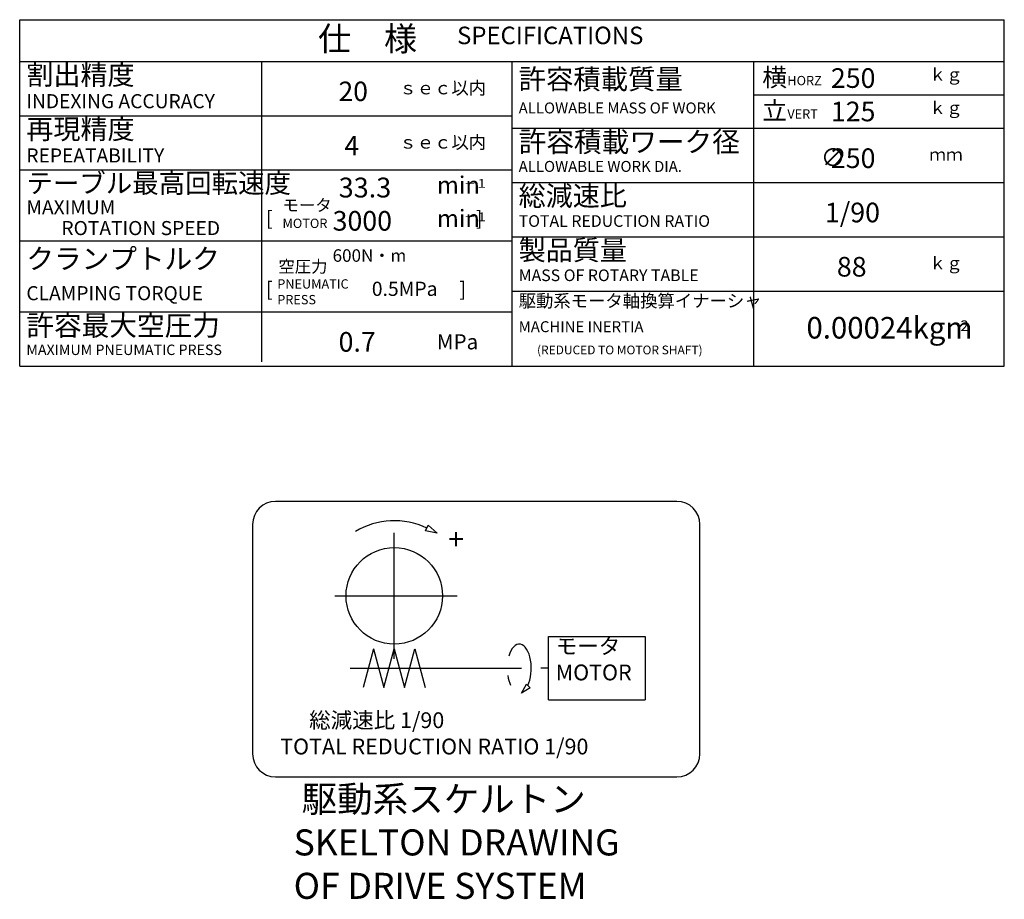
# Model space of a CAD drawing. Extents: x 44 to 1676, y 6 to 1466.
# Drawn here: x 44 to 162, y 6 to 111 of the extents above; entities that cross this region are included whole.
import ezdxf

# ---------------------------------------------------------------- set-up
doc = ezdxf.new("R2010")
doc.units = 0
doc.header["$LTSCALE"] = 20
doc.linetypes.add('CENTER', pattern=[2, 1.25, -0.25, 0.25, -0.25])
doc.layers.add('SUB0', color=7, linetype='CONTINUOUS')
doc.styles.add('KNJYOKO', font='TXT', dxfattribs={"bigfont": 'BIGFONT'})

# ---------------------------------------------------------------- blocks, each defined once
blk = doc.blocks.new('M0')
at = {"layer": 'SUB0', "color": 0, "linetype": 'BYBLOCK', "insert": (76.9, 19.17), "char_height": 4, "attachment_point": 1, "style": 'KNJYOKO'}
blk.add_mtext('{\\H0.78x; 駆動系スケルトン\\PSKELTON DRAWING\\POF DRIVE SYSTEM}', dxfattribs=at)

msp = doc.modelspace()

# ---------------------------------------------------------------- linework, layer by layer
at = {"layer": 'SUB0', "color": 3, "linetype": 'CONTINUOUS'}
for p, q in [((44.0665, 110.9567), (162.0665, 110.9567)), ((44.0665, 69.4566), (44.0665, 110.9567)), ((162.0665, 69.4566), (162.0665, 110.9567)), ((44.0665, 105.9567), (162.0665, 105.9567)), ((73.0676, 69.9571), (73.0676, 105.9567)), ((103.0665, 69.4566), (103.0665, 105.9567)), ((132.0665, 69.4566), (132.0665, 105.9567)), ((103.0665, 78.4568), (162.0665, 78.4568)), ((44.0665, 69.4566), (162.0665, 69.4566)), ((122.8345, 53.2589), (74.729, 53.2589)), ((71.9767, 50.5066), (71.9767, 23.0112)), ((92.6869, 49.7183), (93.0112, 50.3949)), ((94.1115, 49.4514), (92.6869, 49.7183)), ((94.1115, 49.4514), (93.0112, 50.3949)), ((125.5868, 23.0112), (125.5868, 50.5066)), ((107.4576, 29.4868), (107.4576, 37.0556)), ((107.4576, 37.0556), (119.0172, 37.0556)), ((119.0172, 37.0556), (119.0172, 29.4868)), ((86.4806, 35.5831), (85.2417, 30.9593)), ((86.4806, 35.5831), (87.7196, 30.9593)), ((87.7196, 30.9593), (88.9586, 35.5831)), ((88.9586, 35.5831), (90.1975, 30.9593)), ((90.1975, 30.9593), (91.4365, 35.5831)), ((91.4365, 35.5831), (92.6754, 30.9593)), ((83.6647, 33.2712), (104.2147, 33.2712)), ((107.4576, 33.2712), (106.5267, 33.2712)), ((104.2237, 30.3014), (104.7858, 31.3579)), ((105.2388, 30.9353), (104.2237, 30.3014)), ((104.7858, 31.3579), (105.2388, 30.9353)), ((107.4576, 29.4868), (119.0172, 29.4868)), ((74.729, 20.2589), (122.8345, 20.2589))]:
    msp.add_line(p, q, dxfattribs=at)
at = {"layer": 'SUB0', "color": 12, "linetype": 'CONTINUOUS'}
for p, q in [((132.0665, 101.9567), (162.0665, 101.9567)), ((44.0665, 99.4566), (103.0665, 99.4566)), ((103.0665, 97.9567), (162.0665, 97.9567)), ((44.0665, 92.9566), (103.0665, 92.9566)), ((103.0665, 91.4568), (162.0665, 91.4568)), ((44.0665, 84.4566), (103.0665, 84.4566)), ((103.0665, 84.9568), (162.0665, 84.9568)), ((44.0665, 75.9566), (103.0665, 75.9566))]:
    msp.add_line(p, q, dxfattribs=at)
at = {"layer": 'SUB0', "color": 3, "linetype": 'CENTER'}
for p, q in [((88.9586, 34.3908), (88.9586, 49.4911)), ((81.8389, 41.9409), (96.5087, 41.9409))]:
    msp.add_line(p, q, dxfattribs=at)
at = {"layer": 'SUB0', "color": 3, "linetype": 'CONTINUOUS'}
msp.add_circle((88.9586, 41.9409), 5.7798, dxfattribs=at)
for centre, radius, start, end in [((74.729, 50.5066), 2.7523, 90, 180), ((122.8345, 50.5066), 2.7523, 0, 90), ((88.9586, 41.9409), 9, 64.387857, 121.192439), ((74.729, 23.0112), 2.7523, 180, 270), ((122.8345, 23.0112), 2.7523, 270, 360)]:
    msp.add_arc(centre, radius, start, end, dxfattribs=at)
for start_param, end_param in [(3.91705061, 7.3261889), (1.86979391, 2.34907541)]:
    msp.add_ellipse((103.9355, 33.2712), major_axis=(0, 2.8899), ratio=0.5, start_param=start_param, end_param=end_param, dxfattribs=at)

# ---------------------------------------------------------------- block references
msp.add_blockref('M0', (0, 0), dxfattribs=at)

# ---------------------------------------------------------------- texts
at = {"layer": 'SUB0', "color": 3, "linetype": 'CONTINUOUS', "style": 'KNJYOKO'}
for s, insert, char_height, attachment_point in [('{\\H0.87x;{仕\u3000様}}', (79.8175, 110.1232), 3.333311, 1), ('{－１}', (97.3164, 90.4983), 1.04166, 7), ('{\\H0.72x;{モータ}}', (75.5665, 89.4566), 2, 1), ('{－１}', (97.3164, 86.4983), 1.04166, 7), ('{\\H0.60x;{600N・m}}', (81.5665, 83.4566), 2.499984, 1), ('{\\H0.72x;{空圧力}}', (75.0647, 82.11), 2, 1), ('{\\H0.63x;{モータ\\PMOTOR}}', (108.3052, 36.865), 3, 1), ('{\\H0.63x;{      総減速比 1/90\\PTOTAL REDUCTION RATIO 1/90}}', (75.289, 27.9932), 3, 1)]:
    msp.add_mtext(s, dxfattribs=dict(at, insert=insert, char_height=char_height, attachment_point=attachment_point))
at = {"layer": 'SUB0', "color": 3, "linetype": 'CONTINUOUS'}
for s, insert, char_height, attachment_point in [('{\\H0.63x;{SPECIFICATIONS}}', (96.4841, 110.1232), 3.333311, 1), ('{min}', (94.0665, 89.4567), 2.08332, 7), ('{min}', (94.0665, 85.4566), 2.08332, 7), ('{\\H0.67x;{]}}', (98.7327, 88.04), 2.583316, 1), ('{\\H0.81x;{ROTATION SPEED}}', (49.0665, 86.84), 2.08332, 1), ('{\\H0.67x;{PNEUMATIC}}', (74.9375, 79.8673), 1.666656, 1), ('{\\H0.65x;{0.5MPa}}', (86.2662, 79.5723), 2.615625, 1), ('{\\H0.67x;{]}}', (96.7665, 79.54), 2.583316, 1), ('{\\H0.67x;{PRESS}}', (74.9342, 77.9822), 1.666656, 1), ('{ 0.00024kgm}', (137.5665, 71.9569), 2.583316, 7), ('{\\H0.63x;{MACHINE INERTIA}}', (103.8665, 74.8402), 2.08332, 1), ('{2}', (156.8163, 73.2485), 1.29166, 7), ('{\\H0.70x;{MPa}}', (94.0575, 73.2784), 2.583316, 1), ('{\\H0.63x;{(REDUCED TO MOTOR SHAFT)}}', (106.0665, 71.9235), 1.666656, 1), ('{\\H0.81x;{+}}', (95.4066, 49.9867), 3.1, 1)]:
    msp.add_mtext(s, dxfattribs=dict(at, insert=insert, char_height=char_height, attachment_point=attachment_point))
at = {"layer": 'SUB0', "color": 4, "linetype": 'CONTINUOUS', "char_height": 2.583317, "attachment_point": 1, "style": 'KNJYOKO'}
for s, insert in [('{\\H0.92x;{割出精度}}', (44.8665, 105.5399)), ('{\\H0.93x;{許容積載質量}}', (103.8665, 105.0401)), ('{\\H0.84x;{横}}', (133.0665, 105.1401)), ('{\\H0.57x;{ｋｇ}}', (153.0665, 105.1401)), ('{\\H0.59x;{ｓｅｃ以内}}', (89.5665, 103.5399)), ('{\\H0.84x;{立}}', (133.0665, 101.1401)), ('{\\H0.57x;{ｋｇ}}', (153.0665, 101.1401)), ('{\\H0.92x;{再現精度}}', (44.8665, 99.0399)), ('{\\H0.59x;{ｓｅｃ以内}}', (89.5665, 97.0399)), ('{\\H0.94x;{許容積載ワーク径}}', (103.8665, 97.5401)), ('{\\H0.57x;{ｍｍ}}', (153.0665, 95.5401)), ('{\\H0.90x;{テーブル最高回転速度}}', (44.8665, 92.54)), ('{\\H0.92x;{総減速比}}', (103.8665, 91.0401)), ('{\\H0.94x;{クランプトルク}}', (44.8665, 83.54)), ('{\\H0.92x;{製品質量}}', (103.8665, 84.5402)), ('{\\H0.57x;{ｋｇ}}', (153.0664, 82.5401)), ('{\\H0.59x;{駆動系モータ軸換算イナーシャ}}', (103.8665, 78.0402)), ('{\\H0.94x;{許容最大空圧力}}', (44.8665, 75.5399))]:
    msp.add_mtext(s, dxfattribs=dict(at, insert=insert))
at = {"layer": 'SUB0', "color": 4, "linetype": 'CONTINUOUS', "attachment_point": 1}
for s, insert, char_height in [('{\\H0.91x;{ 250}}', (140.5665, 105.1401), 2.583317), ('{\\H0.67x;{HORZ}}', (136.0665, 104.2234), 1.666656), ('{\\H0.90x;{ 20}}', (81.5665, 103.5399), 2.583317), ('{\\H0.81x;{INDEXING ACCURACY}}', (44.8665, 102.0399), 2.08332), ('{\\H0.63x;{ALLOWABLE MASS OF WORK}}', (103.8665, 101.0401), 2.08332), ('{\\H0.91x;{ 125}}', (140.5665, 101.1401), 2.583317), ('{\\H0.67x;{VERT}}', (136.0665, 100.2234), 1.666656), ('{\\H0.90x;{  4}}', (81.5665, 97.0399), 2.583317), ('{\\H0.84x;{∅}}', (140.0662, 95.5401), 2.583317), ('{\\H0.91x;{ 250}}', (140.5665, 95.5401), 2.583317), ('{\\H0.81x;{REPEATABILITY}}', (44.8665, 95.5399), 2.08332), ('{\\H0.63x;{ALLOWABLE WORK DIA.}}', (103.8665, 94.0401), 2.08332), ('{\\H0.92x;{ 33.3}}', (81.5665, 92.04), 2.583317), ('{\\H0.81x;{MAXIMUM}}', (44.8665, 89.34), 2.08332), ('{\\H0.91x;{1/90}}', (140.5665, 89.0401), 2.583317), ('{\\H0.67x;{[}}', (73.5665, 88.04), 2.583317), ('{\\H0.91x;{3000}}', (81.5665, 88.04), 2.583317), ('{\\H0.67x;{TOTAL REDUCTION RATIO}}', (103.8665, 87.5401), 2.08332), ('{\\H0.67x;{MOTOR}}', (75.5665, 87.1233), 1.666656), ('{\\H0.91x;{  88}}', (140.5665, 82.5401), 2.583317), ('{\\H0.67x;{MASS OF ROTARY TABLE}}', (103.8665, 81.0402), 2.08332), ('{\\H0.81x;{CLAMPING TORQUE}}', (44.8665, 79.04), 2.08332), ('{\\H0.67x;{[}}', (73.5665, 79.54), 2.583317), ('{\\H0.91x;{ 0.7}}', (81.5665, 73.5399), 2.583317), ('{\\H0.60x;{MAXIMUM PNEUMATIC PRESS}}', (44.8665, 72.0399), 2.08332)]:
    msp.add_mtext(s, dxfattribs=dict(at, insert=insert, char_height=char_height))

doc.saveas('drawing.dxf')
